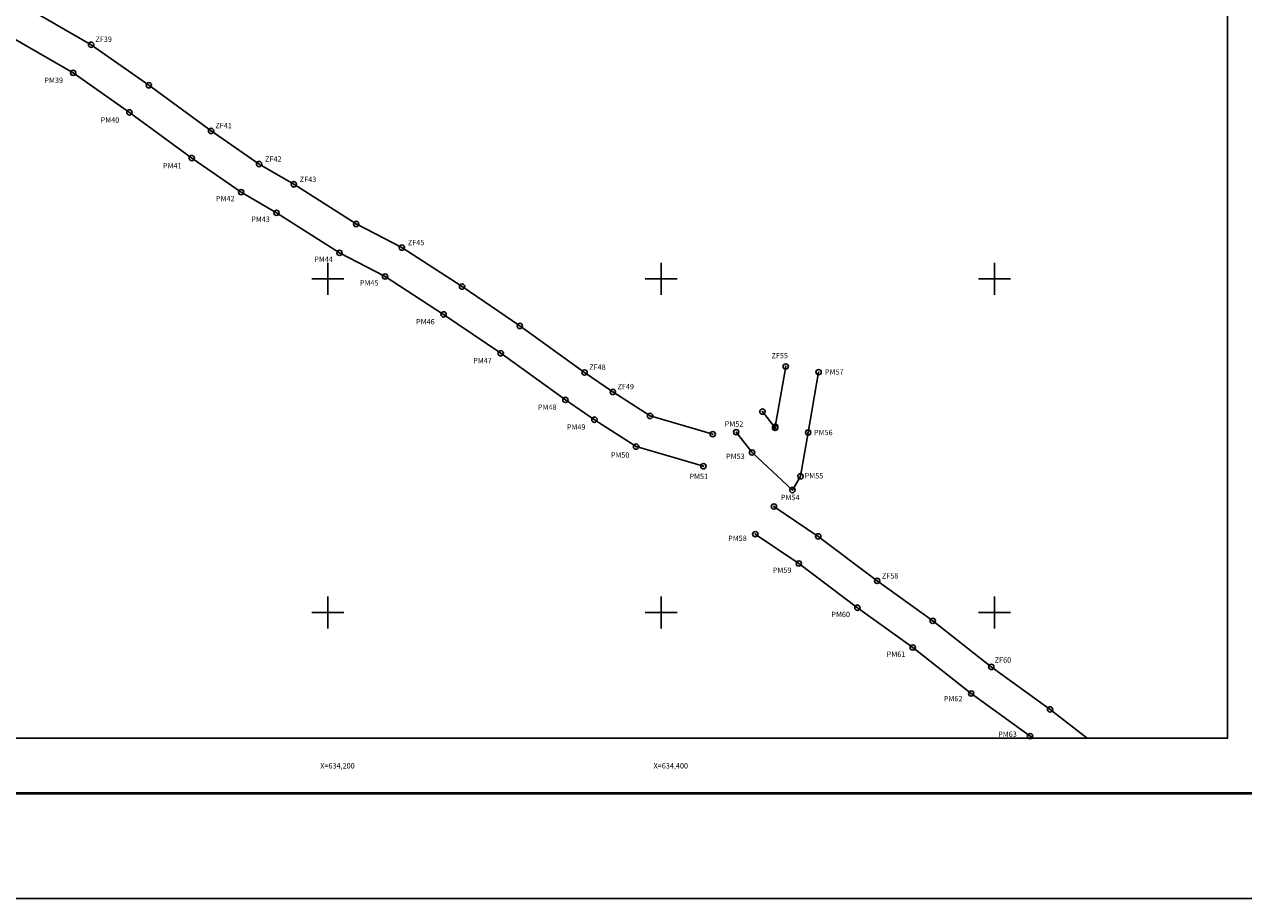
# Model space of a CAD drawing. Extents: x 632816 to 635216, y 2065428 to 2067228.
# Drawn here: x 634018 to 634749, y 2065428 to 2065953 of the extents above; entities that cross this region are included whole.
import ezdxf
from ezdxf.enums import TextEntityAlignment as Align

# ---------------------------------------------------------------- set-up
doc = ezdxf.new("R2010")
doc.units = 0
doc.header["$LTSCALE"] = 40
doc.header["$MEASUREMENT"] = 0
doc.header["$PDMODE"] = 32
doc.header["$PDSIZE"] = 3.2
for name, color, linetype in [('CVL_PUNTO', 2, 'Continuous'), ('CVL_PUNTO_NUM', 2, 'Continuous'), ('CVL_RET_TX', 2, 'Continuous'), ('CVL_RETUTM', 8, 'Continuous'), ('Lomo', 7, 'Continuous'), ('PM', 1, 'Continuous'), ('ZF-2010', 5, 'Continuous')]:
    doc.layers.add(name, color=color, linetype=linetype)
doc.styles.add('ROMANA1', font='ROMANA1.shx')

# ---------------------------------------------------------------- blocks, each defined once
blk = doc.blocks.new('ARQ_MARG')
at = {"layer": 'DEFPOINTS'}
blk.add_lwpolyline([(0, 0), (1, 0), (1, 1), (0, 1)], close=True, dxfattribs=at)

msp = doc.modelspace()

# ---------------------------------------------------------------- linework, layer by layer
at = {"layer": 'CVL_PUNTO', "color": 7}
for p in [(634057.88, 2065940.45), (634047.12, 2065923.57), (634092.56, 2065916.09), (634080.9, 2065899.84), (634129.89, 2065888.74), (634118.3, 2065872.43), (634158.71, 2065868.88), (634179.54, 2065856.7), (634147.97, 2065851.98), (634169.14, 2065839.62), (634216.95, 2065832.96), (634206.97, 2065815.61), (634244.35, 2065818.72), (634234.29, 2065801.41), (634280.46, 2065795.38), (634269.41, 2065778.71), (634315.17, 2065771.79), (634303.71, 2065755.4), (634474.71, 2065747.46), (634354.01, 2065743.84), (634494.42, 2065744.05), (634370.98, 2065732.21), (634342.51, 2065727.47), (634393.3, 2065717.78), (634460.74, 2065720.38), (634359.9, 2065715.56), (634468.34, 2065710.67), (634468.45, 2065711.31), (634430.9, 2065706.87), (634444.98, 2065708.06), (634488.15, 2065707.88), (634384.91, 2065699.39), (634454.49, 2065695.91), (634425.33, 2065687.66), (634483.55, 2065681.6), (634478.67, 2065673.35), (634467.6, 2065663.51), (634456.43, 2065646.92), (634494.2, 2065645.61), (634482.58, 2065629.32), (634529.58, 2065618.91), (634517.71, 2065602.8), (634562.94, 2065594.94), (634550.91, 2065578.95), (634598.02, 2065567.33), (634585.97, 2065551.36), (634633.34, 2065541.81), (634621.34, 2065525.8)]:
    msp.add_point(p, dxfattribs=at)
at = {"layer": 'CVL_RETUTM', "color": 8, "linetype": 'Continuous'}
for p, q in [((634200, 2065809.6), (634200, 2065790.4)), ((634400, 2065809.6), (634400, 2065790.4)), ((634600, 2065809.6), (634600, 2065790.4)), ((634190.4, 2065800), (634209.6, 2065800)), ((634390.4, 2065800), (634409.6, 2065800)), ((634590.4, 2065800), (634609.6, 2065800)), ((634200, 2065609.6), (634200, 2065590.4)), ((634400, 2065609.6), (634400, 2065590.4)), ((634600, 2065609.6), (634600, 2065590.4)), ((634190.4, 2065600), (634209.6, 2065600)), ((634390.4, 2065600), (634409.6, 2065600)), ((634590.4, 2065600), (634609.6, 2065600))]:
    msp.add_line(p, q, dxfattribs=at)
at = {"layer": 'Lomo', "color": 7}
for p, q in [((634739.83, 2067124.5), (634739.83, 2065524.5)), ((634739.83, 2067124.5), (634739.83, 2065524.5)), ((634739.83, 2067124.5), (634739.83, 2065524.5)), ((632939.83, 2065524.5), (634739.83, 2065524.5)), ((632939.83, 2065524.5), (634739.83, 2065524.5)), ((632939.83, 2065524.5), (634739.83, 2065524.5)), ((632939.83, 2065524.5), (634739.83, 2065524.5)), ((634739.83, 2065524.5), (632939.83, 2065524.5))]:
    msp.add_line(p, q, dxfattribs=at)
at = {"layer": 'Lomo', "color": 7, "linetype": 'Continuous'}
msp.add_lwpolyline([(632939.83, 2067124.5), (634739.83, 2067124.5), (634739.83, 2065524.5), (632939.83, 2065524.5)], close=True, dxfattribs=at)
at = {"layer": 'Lomo', "color": 7}
msp.add_lwpolyline([(632939.83, 2065524.5), (632939.83, 2067124.5), (634739.83, 2067124.5), (634739.83, 2065524.5)], close=True, dxfattribs=at)
msp.add_lwpolyline([(632939.83, 2065524.5), (632939.83, 2067124.5), (634739.83, 2067124.5), (634739.83, 2065524.5)], close=True, dxfattribs=at)
at = {"layer": 'Lomo', "color": 7, "linetype": 'Continuous'}
msp.add_lwpolyline([(634500.32, 2065524.5), (634739.83, 2065524.5)], dxfattribs=at)
at = {"layer": 'Lomo', "color": 7, "linetype": 'Continuous', "const_width": 1.6}
msp.add_lwpolyline([(632880.59, 2065491.47), (635132.44, 2065491.47)], dxfattribs=at)
at = {"layer": 'PM'}
for points in [[(634010.82, 2065944.49), (634047.12, 2065923.57), (634080.9, 2065899.84), (634118.3, 2065872.43), (634147.97, 2065851.98), (634169.14, 2065839.62), (634206.97, 2065815.61), (634234.29, 2065801.41), (634269.41, 2065778.71), (634303.71, 2065755.4), (634342.51, 2065727.47), (634359.9, 2065715.56), (634384.91, 2065699.39), (634425.33, 2065687.66)], [(634444.98, 2065708.06), (634454.49, 2065695.91), (634478.67, 2065673.35), (634483.55, 2065681.6), (634488.15, 2065707.88), (634494.42, 2065744.05)], [(634456.43, 2065646.92), (634482.58, 2065629.32), (634517.71, 2065602.8), (634550.91, 2065578.95), (634585.97, 2065551.36), (634621.34, 2065525.8), (634623.02, 2065524.5)]]:
    msp.add_lwpolyline(points, dxfattribs=at)
at = {"layer": 'ZF-2010', "color": 5}
for points in [[(633986.63, 2065985.33), (634021.48, 2065961.43), (634057.88, 2065940.45), (634092.56, 2065916.09), (634129.89, 2065888.74), (634158.71, 2065868.88), (634179.54, 2065856.7), (634216.95, 2065832.96), (634244.35, 2065818.72), (634280.46, 2065795.38), (634315.17, 2065771.79), (634354.01, 2065743.84), (634370.98, 2065732.21), (634393.3, 2065717.78), (634430.9, 2065706.87)], [(634460.74, 2065720.38), (634468.34, 2065710.67), (634468.45, 2065711.31), (634474.71, 2065747.46)], [(634467.6, 2065663.51), (634494.2, 2065645.61), (634529.58, 2065618.91), (634562.94, 2065594.94), (634598.02, 2065567.33), (634633.34, 2065541.81), (634655.62, 2065524.5)]]:
    msp.add_lwpolyline(points, dxfattribs=at)

# ---------------------------------------------------------------- block references
at = {"layer": 'Lomo', "xscale": 2400, "yscale": 1800, "zscale": 2400}
msp.add_blockref('ARQ_MARG', (632815.63, 2065428.37, 2.32), dxfattribs=at)

# ---------------------------------------------------------------- texts
at = {"layer": 'CVL_PUNTO_NUM', "color": 7, "style": 'ROMANA1'}
for s, p in [('ZF39', (634060.5, 2065942.12)), ('PM39', (634029.87, 2065917.47)), ('PM40', (634063.63, 2065893.7)), ('ZF41', (634132.46, 2065890.34)), ('ZF42', (634162.27, 2065870.27)), ('PM41', (634100.99, 2065866.23)), ('ZF43', (634183.11, 2065858.11)), ('PM42', (634132.83, 2065846.55)), ('PM43', (634154, 2065834.2)), ('ZF45', (634247.95, 2065820.18)), ('PM44', (634191.83, 2065810.2)), ('PM45', (634219.17, 2065796.03)), ('PM46', (634252.9, 2065772.73)), ('PM47', (634287.19, 2065749.41)), ('ZF48', (634356.8, 2065745.46)), ('ZF55', (634466.15, 2065752.37)), ('PM57', (634498.23, 2065742.63)), ('ZF49', (634373.77, 2065733.83)), ('PM48', (634325.99, 2065721.45)), ('PM49', (634343.37, 2065709.54)), ('PM52', (634438.1, 2065711.41)), ('PM56', (634491.68, 2065706.27)), ('PM50', (634369.76, 2065692.77)), ('PM53', (634438.92, 2065691.97)), ('PM51', (634416.95, 2065679.95)), ('PM55', (634486.09, 2065680.34)), ('PM54', (634471.83, 2065667.31)), ('PM58', (634440.18, 2065642.84)), ('PM59', (634466.96, 2065623.68)), ('ZF58', (634532.38, 2065620.29)), ('PM60', (634502.11, 2065597.18)), ('PM61', (634535.32, 2065573.33)), ('ZF60', (634600.07, 2065569.84)), ('PM62', (634569.61, 2065546.69)), ('PM63', (634602.18, 2065525.36))]:
    msp.add_text(s, height=3.2, dxfattribs=at).set_placement(p)
at = {"layer": 'CVL_RET_TX', "color": 7, "style": 'ROMANA1'}
for s, p in [('X=634,200', (634216.07, 2065507.99)), ('X=634,400', (634416.07, 2065507.99))]:
    msp.add_text(s, height=3.2, dxfattribs=at).set_placement(p, align=Align.MIDDLE_RIGHT)

doc.saveas('drawing.dxf')
